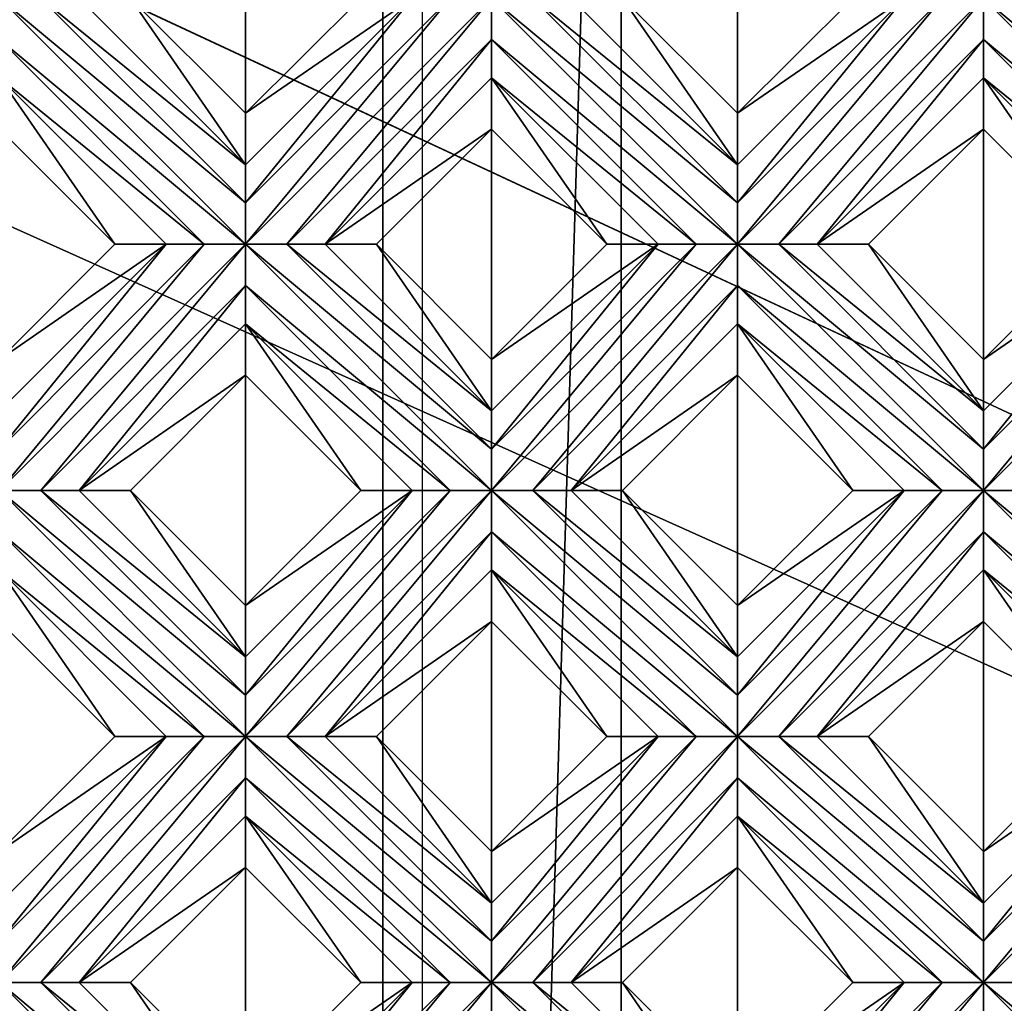
# Model space of a CAD drawing. Units: millimetres. Extents: x -32 to 128, y -30 to 30.
# Drawn here: x 42 to 47, y 5 to 10 of the extents above; entities that cross this region are included whole.
import ezdxf

# ---------------------------------------------------------------- set-up
doc = ezdxf.new("R2010")
doc.units = ezdxf.units.MM
doc.header["$LTSCALE"] = 65.185185
for name, color, linetype in [('387', 7, 'CONTINUOUS'), ('388', 7, 'CONTINUOUS'), ('389', 7, 'CONTINUOUS'), ('390', 7, 'CONTINUOUS'), ('391', 7, 'CONTINUOUS'), ('392', 7, 'CONTINUOUS'), ('393', 7, 'CONTINUOUS'), ('394', 7, 'CONTINUOUS'), ('395', 7, 'CONTINUOUS'), ('396', 7, 'CONTINUOUS'), ('397', 7, 'CONTINUOUS'), ('398', 7, 'CONTINUOUS'), ('399', 7, 'CONTINUOUS'), ('461', 7, 'CONTINUOUS'), ('462', 7, 'CONTINUOUS'), ('463', 7, 'CONTINUOUS'), ('464', 7, 'CONTINUOUS'), ('465', 7, 'CONTINUOUS'), ('466', 7, 'CONTINUOUS'), ('467', 7, 'CONTINUOUS'), ('468', 7, 'CONTINUOUS'), ('469', 7, 'CONTINUOUS'), ('470', 7, 'CONTINUOUS'), ('471', 7, 'CONTINUOUS'), ('668', 7, 'CONTINUOUS'), ('680', 7, 'CONTINUOUS'), ('685', 7, 'CONTINUOUS'), ('690', 7, 'CONTINUOUS'), ('899', 7, 'CONTINUOUS'), ('905', 7, 'CONTINUOUS'), ('935', 7, 'CONTINUOUS'), ('944', 7, 'CONTINUOUS'), ('955', 7, 'CONTINUOUS'), ('974', 7, 'CONTINUOUS'), ('975', 7, 'CONTINUOUS')]:
    doc.layers.add(name, color=color, linetype=linetype)

msp = doc.modelspace()

# ---------------------------------------------------------------- linework, layer by layer
at = {"layer": '387', "color": 3, "linetype": 'CONTINUOUS'}
for points in [[(42.0729, 4.7416, 13.7281), (43.3103, 3.7123, 13.7), (42.0729, 4.9497, 13.7), (42.0729, 4.7416, 13.7281)], [(42.0729, 4.9497, 13.7), (43.3103, 3.7123, 13.7), (43.3103, 3.9202, 13.728), (42.0729, 4.9497, 13.7)], [(42.2807, 4.9497, 13.728), (42.0729, 4.9497, 13.7), (43.3103, 3.9202, 13.728), (42.2807, 4.9497, 13.728)], [(42.4729, 4.9497, 13.8172), (42.2807, 4.9497, 13.728), (43.3103, 4.1123, 13.8172), (42.4729, 4.9497, 13.8172)], [(43.3103, 4.1123, 13.8172), (42.2807, 4.9497, 13.728), (43.3103, 3.9202, 13.728), (43.3103, 4.1123, 13.8172)]]:
    msp.add_3dface(points, dxfattribs=at)
at = {"layer": '388', "color": 3, "linetype": 'CONTINUOUS'}
for points in [[(42.4729, 4.9497, 13.8172), (43.3103, 4.1123, 13.8172), (42.7314, 4.9497, 14), (42.4729, 4.9497, 13.8172)], [(42.7314, 4.9497, 14), (43.3103, 4.1123, 13.8172), (43.3103, 4.3709, 14), (42.7314, 4.9497, 14)]]:
    msp.add_3dface(points, dxfattribs=at)
at = {"layer": '389', "color": 3, "linetype": 'CONTINUOUS'}
for points in [[(42.0729, 6.766, 14), (42.6517, 6.1872, 14), (42.0729, 7.0246, 13.8172), (42.0729, 6.766, 14)], [(42.0729, 7.0246, 13.8172), (42.6517, 6.1872, 14), (42.9103, 6.1872, 13.8172), (42.0729, 7.0246, 13.8172)], [(43.3103, 5.5286, 14), (43.8891, 4.9497, 14), (43.3103, 5.7872, 13.8172), (43.3103, 5.5286, 14)], [(43.3103, 5.7872, 13.8172), (43.8891, 4.9497, 14), (44.1477, 4.9497, 13.8172), (43.3103, 5.7872, 13.8172)]]:
    msp.add_3dface(points, dxfattribs=at)
at = {"layer": '390', "color": 3, "linetype": 'CONTINUOUS'}
for points in [[(43.3103, 6.1872, 13.7), (42.0729, 7.4246, 13.7), (42.0729, 7.2164, 13.7281), (43.3103, 6.1872, 13.7)], [(42.0729, 7.4246, 13.7), (43.3103, 6.1872, 13.7), (43.3103, 6.3951, 13.728), (42.0729, 7.4246, 13.7)], [(42.2807, 7.4246, 13.728), (42.0729, 7.4246, 13.7), (43.3103, 6.3951, 13.728), (42.2807, 7.4246, 13.728)], [(42.4729, 7.4246, 13.8172), (42.2807, 7.4246, 13.728), (43.3103, 6.5872, 13.8172), (42.4729, 7.4246, 13.8172)], [(43.3103, 6.5872, 13.8172), (42.2807, 7.4246, 13.728), (43.3103, 6.3951, 13.728), (43.3103, 6.5872, 13.8172)], [(42.0729, 7.0246, 13.8172), (43.1024, 6.1872, 13.728), (42.0729, 7.2164, 13.7281), (42.0729, 7.0246, 13.8172)], [(43.1024, 6.1872, 13.728), (43.3103, 6.1872, 13.7), (42.0729, 7.2164, 13.7281), (43.1024, 6.1872, 13.728)], [(42.0729, 7.0246, 13.8172), (42.9103, 6.1872, 13.8172), (43.1024, 6.1872, 13.728), (42.0729, 7.0246, 13.8172)], [(44.5477, 4.9497, 13.7), (43.3103, 6.1872, 13.7), (43.3103, 5.979, 13.7281), (44.5477, 4.9497, 13.7)], [(43.3103, 6.1872, 13.7), (44.5477, 4.9497, 13.7), (44.5477, 5.1577, 13.728), (43.3103, 6.1872, 13.7)], [(43.5182, 6.1872, 13.728), (43.3103, 6.1872, 13.7), (44.5477, 5.1577, 13.728), (43.5182, 6.1872, 13.728)], [(43.7103, 6.1872, 13.8172), (43.5182, 6.1872, 13.728), (44.5477, 5.3497, 13.8172), (43.7103, 6.1872, 13.8172)], [(44.5477, 5.3497, 13.8172), (43.5182, 6.1872, 13.728), (44.5477, 5.1577, 13.728), (44.5477, 5.3497, 13.8172)], [(43.3103, 5.7872, 13.8172), (44.3398, 4.9498, 13.728), (43.3103, 5.979, 13.7281), (43.3103, 5.7872, 13.8172)], [(44.3398, 4.9498, 13.728), (44.5477, 4.9497, 13.7), (43.3103, 5.979, 13.7281), (44.3398, 4.9498, 13.728)], [(43.3103, 5.7872, 13.8172), (44.1477, 4.9497, 13.8172), (44.3398, 4.9498, 13.728), (43.3103, 5.7872, 13.8172)], [(44.5477, 4.7416, 13.7281), (45.7852, 3.7123, 13.7), (44.5477, 4.9497, 13.7), (44.5477, 4.7416, 13.7281)], [(44.5477, 4.9497, 13.7), (45.7852, 3.7123, 13.7), (45.7852, 3.9202, 13.728), (44.5477, 4.9497, 13.7)], [(44.7556, 4.9497, 13.728), (44.5477, 4.9497, 13.7), (45.7852, 3.9202, 13.728), (44.7556, 4.9497, 13.728)], [(44.9477, 4.9497, 13.8172), (44.7556, 4.9497, 13.728), (45.7852, 4.1123, 13.8172), (44.9477, 4.9497, 13.8172)], [(45.7852, 4.1123, 13.8172), (44.7556, 4.9497, 13.728), (45.7852, 3.9202, 13.728), (45.7852, 4.1123, 13.8172)]]:
    msp.add_3dface(points, dxfattribs=at)
at = {"layer": '391', "color": 3, "linetype": 'CONTINUOUS'}
for points in [[(42.4729, 7.4246, 13.8172), (43.3103, 6.5872, 13.8172), (42.7314, 7.4246, 14), (42.4729, 7.4246, 13.8172)], [(42.7314, 7.4246, 14), (43.3103, 6.5872, 13.8172), (43.3103, 6.8458, 14), (42.7314, 7.4246, 14)], [(43.7103, 6.1872, 13.8172), (44.5477, 5.3497, 13.8172), (43.9689, 6.1872, 14), (43.7103, 6.1872, 13.8172)], [(43.9689, 6.1872, 14), (44.5477, 5.3497, 13.8172), (44.5477, 5.6083, 14), (43.9689, 6.1872, 14)], [(44.9477, 4.9497, 13.8172), (45.7852, 4.1123, 13.8172), (45.2063, 4.9497, 14), (44.9477, 4.9497, 13.8172)], [(45.2063, 4.9497, 14), (45.7852, 4.1123, 13.8172), (45.7852, 4.3709, 14), (45.2063, 4.9497, 14)]]:
    msp.add_3dface(points, dxfattribs=at)
at = {"layer": '392', "color": 3, "linetype": 'CONTINUOUS'}
for points in [[(42.0729, 9.2409, 14), (42.6517, 8.6621, 14), (42.0729, 9.4995, 13.8172), (42.0729, 9.2409, 14)], [(42.0729, 9.4995, 13.8172), (42.6517, 8.6621, 14), (42.9103, 8.6621, 13.8172), (42.0729, 9.4995, 13.8172)], [(43.3103, 8.0035, 14), (43.8891, 7.4246, 14), (43.3103, 8.2621, 13.8172), (43.3103, 8.0035, 14)], [(43.3103, 8.2621, 13.8172), (43.8891, 7.4246, 14), (44.1477, 7.4246, 13.8172), (43.3103, 8.2621, 13.8172)], [(44.5477, 6.766, 14), (45.1266, 6.1872, 14), (44.5477, 7.0246, 13.8172), (44.5477, 6.766, 14)], [(44.5477, 7.0246, 13.8172), (45.1266, 6.1872, 14), (45.3852, 6.1872, 13.8172), (44.5477, 7.0246, 13.8172)], [(45.7852, 5.5286, 14), (46.364, 4.9497, 14), (45.7852, 5.7872, 13.8172), (45.7852, 5.5286, 14)], [(45.7852, 5.7872, 13.8172), (46.364, 4.9497, 14), (46.6226, 4.9497, 13.8172), (45.7852, 5.7872, 13.8172)]]:
    msp.add_3dface(points, dxfattribs=at)
at = {"layer": '393', "color": 3, "linetype": 'CONTINUOUS'}
for points in [[(42.0729, 9.6913, 13.7281), (43.3103, 8.6621, 13.7), (42.0729, 9.8995, 13.7), (42.0729, 9.6913, 13.7281)], [(42.0729, 9.8995, 13.7), (43.3103, 8.6621, 13.7), (43.3103, 8.87, 13.728), (42.0729, 9.8995, 13.7)], [(42.2807, 9.8995, 13.728), (42.0729, 9.8995, 13.7), (43.3103, 8.87, 13.728), (42.2807, 9.8995, 13.728)], [(42.4729, 9.8995, 13.8172), (42.2807, 9.8995, 13.728), (43.3103, 9.0621, 13.8172), (42.4729, 9.8995, 13.8172)], [(43.3103, 9.0621, 13.8172), (42.2807, 9.8995, 13.728), (43.3103, 8.87, 13.728), (43.3103, 9.0621, 13.8172)], [(42.0729, 9.4995, 13.8172), (43.1024, 8.6621, 13.728), (42.0729, 9.6913, 13.7281), (42.0729, 9.4995, 13.8172)], [(43.1024, 8.6621, 13.728), (43.3103, 8.6621, 13.7), (42.0729, 9.6913, 13.7281), (43.1024, 8.6621, 13.728)], [(42.0729, 9.4995, 13.8172), (42.9103, 8.6621, 13.8172), (43.1024, 8.6621, 13.728), (42.0729, 9.4995, 13.8172)], [(43.3103, 8.4539, 13.7281), (44.5477, 7.4246, 13.7), (43.3103, 8.6621, 13.7), (43.3103, 8.4539, 13.7281)], [(43.3103, 8.6621, 13.7), (44.5477, 7.4246, 13.7), (44.5477, 7.6325, 13.728), (43.3103, 8.6621, 13.7)], [(43.5182, 8.6621, 13.728), (43.3103, 8.6621, 13.7), (44.5477, 7.6325, 13.728), (43.5182, 8.6621, 13.728)], [(43.7103, 8.6621, 13.8172), (43.5182, 8.6621, 13.728), (44.5477, 7.8246, 13.8172), (43.7103, 8.6621, 13.8172)], [(44.5477, 7.8246, 13.8172), (43.5182, 8.6621, 13.728), (44.5477, 7.6325, 13.728), (44.5477, 7.8246, 13.8172)], [(43.3103, 8.2621, 13.8172), (44.3398, 7.4246, 13.728), (43.3103, 8.4539, 13.7281), (43.3103, 8.2621, 13.8172)], [(44.3398, 7.4246, 13.728), (44.5477, 7.4246, 13.7), (43.3103, 8.4539, 13.7281), (44.3398, 7.4246, 13.728)], [(43.3103, 8.2621, 13.8172), (44.1477, 7.4246, 13.8172), (44.3398, 7.4246, 13.728), (43.3103, 8.2621, 13.8172)], [(45.7852, 6.1872, 13.7), (44.5477, 7.4246, 13.7), (44.5477, 7.2164, 13.7281), (45.7852, 6.1872, 13.7)], [(44.5477, 7.4246, 13.7), (45.7852, 6.1872, 13.7), (45.7852, 6.3951, 13.728), (44.5477, 7.4246, 13.7)], [(44.7556, 7.4246, 13.728), (44.5477, 7.4246, 13.7), (45.7852, 6.3951, 13.728), (44.7556, 7.4246, 13.728)], [(44.9477, 7.4246, 13.8172), (44.7556, 7.4246, 13.728), (45.7852, 6.5872, 13.8172), (44.9477, 7.4246, 13.8172)], [(45.7852, 6.5872, 13.8172), (44.7556, 7.4246, 13.728), (45.7852, 6.3951, 13.728), (45.7852, 6.5872, 13.8172)], [(44.5477, 7.0246, 13.8172), (45.5773, 6.1872, 13.728), (44.5477, 7.2164, 13.7281), (44.5477, 7.0246, 13.8172)], [(45.5773, 6.1872, 13.728), (45.7852, 6.1872, 13.7), (44.5477, 7.2164, 13.7281), (45.5773, 6.1872, 13.728)], [(44.5477, 7.0246, 13.8172), (45.3852, 6.1872, 13.8172), (45.5773, 6.1872, 13.728), (44.5477, 7.0246, 13.8172)], [(47.0226, 4.9497, 13.7), (45.7852, 6.1872, 13.7), (45.7852, 5.979, 13.7281), (47.0226, 4.9497, 13.7)], [(45.7852, 6.1872, 13.7), (47.0226, 4.9497, 13.7), (47.0226, 5.1577, 13.728), (45.7852, 6.1872, 13.7)], [(45.9931, 6.1872, 13.728), (45.7852, 6.1872, 13.7), (47.0226, 5.1577, 13.728), (45.9931, 6.1872, 13.728)], [(46.1852, 6.1872, 13.8172), (45.9931, 6.1872, 13.728), (47.0226, 5.3497, 13.8172), (46.1852, 6.1872, 13.8172)], [(47.0226, 5.3497, 13.8172), (45.9931, 6.1872, 13.728), (47.0226, 5.1577, 13.728), (47.0226, 5.3497, 13.8172)], [(45.7852, 5.7872, 13.8172), (46.8147, 4.9498, 13.728), (45.7852, 5.979, 13.7281), (45.7852, 5.7872, 13.8172)], [(46.8147, 4.9498, 13.728), (47.0226, 4.9497, 13.7), (45.7852, 5.979, 13.7281), (46.8147, 4.9498, 13.728)], [(45.7852, 5.7872, 13.8172), (46.6226, 4.9497, 13.8172), (46.8147, 4.9498, 13.728), (45.7852, 5.7872, 13.8172)], [(47.0226, 4.7416, 13.7281), (48.26, 3.7123, 13.7), (47.0226, 4.9497, 13.7), (47.0226, 4.7416, 13.7281)], [(47.0226, 4.9497, 13.7), (48.26, 3.7123, 13.7), (48.26, 3.9202, 13.728), (47.0226, 4.9497, 13.7)], [(47.2305, 4.9497, 13.728), (47.0226, 4.9497, 13.7), (48.26, 3.9202, 13.728), (47.2305, 4.9497, 13.728)]]:
    msp.add_3dface(points, dxfattribs=at)
at = {"layer": '394', "color": 3, "linetype": 'CONTINUOUS'}
for points in [[(42.4729, 9.8995, 13.8172), (43.3103, 9.0621, 13.8172), (42.7314, 9.8995, 14), (42.4729, 9.8995, 13.8172)], [(42.7314, 9.8995, 14), (43.3103, 9.0621, 13.8172), (43.3103, 9.3206, 14), (42.7314, 9.8995, 14)], [(43.7103, 8.6621, 13.8172), (44.5477, 7.8246, 13.8172), (43.9689, 8.6621, 14), (43.7103, 8.6621, 13.8172)], [(43.9689, 8.6621, 14), (44.5477, 7.8246, 13.8172), (44.5477, 8.0832, 14), (43.9689, 8.6621, 14)], [(44.9477, 7.4246, 13.8172), (45.7852, 6.5872, 13.8172), (45.2063, 7.4246, 14), (44.9477, 7.4246, 13.8172)], [(45.2063, 7.4246, 14), (45.7852, 6.5872, 13.8172), (45.7852, 6.8458, 14), (45.2063, 7.4246, 14)], [(46.1852, 6.1872, 13.8172), (47.0226, 5.3497, 13.8172), (46.4437, 6.1872, 14), (46.1852, 6.1872, 13.8172)], [(46.4437, 6.1872, 14), (47.0226, 5.3497, 13.8172), (47.0226, 5.6083, 14), (46.4437, 6.1872, 14)]]:
    msp.add_3dface(points, dxfattribs=at)
at = {"layer": '395', "color": 3, "linetype": 'CONTINUOUS'}
for points in [[(44.5477, 9.2409, 14), (45.1266, 8.6621, 14), (44.5477, 9.4995, 13.8172), (44.5477, 9.2409, 14)], [(44.5477, 9.4995, 13.8172), (45.1266, 8.6621, 14), (45.3852, 8.6621, 13.8172), (44.5477, 9.4995, 13.8172)], [(45.7852, 8.0035, 14), (46.364, 7.4246, 14), (45.7852, 8.2621, 13.8172), (45.7852, 8.0035, 14)], [(45.7852, 8.2621, 13.8172), (46.364, 7.4246, 14), (46.6226, 7.4246, 13.8172), (45.7852, 8.2621, 13.8172)], [(47.0226, 6.766, 14), (47.6015, 6.1872, 14), (47.0226, 7.0246, 13.8172), (47.0226, 6.766, 14)], [(47.0226, 7.0246, 13.8172), (47.6015, 6.1872, 14), (47.86, 6.1872, 13.8172), (47.0226, 7.0246, 13.8172)]]:
    msp.add_3dface(points, dxfattribs=at)
at = {"layer": '396', "color": 3, "linetype": 'CONTINUOUS'}
for points in [[(44.5477, 9.6913, 13.7281), (45.7852, 8.6621, 13.7), (44.5477, 9.8995, 13.7), (44.5477, 9.6913, 13.7281)], [(44.5477, 9.8995, 13.7), (45.7852, 8.6621, 13.7), (45.7852, 8.87, 13.728), (44.5477, 9.8995, 13.7)], [(44.7556, 9.8995, 13.728), (44.5477, 9.8995, 13.7), (45.7852, 8.87, 13.728), (44.7556, 9.8995, 13.728)], [(44.9477, 9.8995, 13.8172), (44.7556, 9.8995, 13.728), (45.7852, 9.0621, 13.8172), (44.9477, 9.8995, 13.8172)], [(45.7852, 9.0621, 13.8172), (44.7556, 9.8995, 13.728), (45.7852, 8.87, 13.728), (45.7852, 9.0621, 13.8172)], [(44.5477, 9.4995, 13.8172), (45.5773, 8.6621, 13.728), (44.5477, 9.6913, 13.7281), (44.5477, 9.4995, 13.8172)], [(45.5773, 8.6621, 13.728), (45.7852, 8.6621, 13.7), (44.5477, 9.6913, 13.7281), (45.5773, 8.6621, 13.728)], [(44.5477, 9.4995, 13.8172), (45.3852, 8.6621, 13.8172), (45.5773, 8.6621, 13.728), (44.5477, 9.4995, 13.8172)], [(45.7852, 8.4539, 13.7281), (47.0226, 7.4246, 13.7), (45.7852, 8.6621, 13.7), (45.7852, 8.4539, 13.7281)], [(45.7852, 8.6621, 13.7), (47.0226, 7.4246, 13.7), (47.0226, 7.6325, 13.728), (45.7852, 8.6621, 13.7)], [(45.9931, 8.6621, 13.728), (45.7852, 8.6621, 13.7), (47.0226, 7.6325, 13.728), (45.9931, 8.6621, 13.728)], [(46.1852, 8.6621, 13.8172), (45.9931, 8.6621, 13.728), (47.0226, 7.8246, 13.8172), (46.1852, 8.6621, 13.8172)], [(47.0226, 7.8246, 13.8172), (45.9931, 8.6621, 13.728), (47.0226, 7.6325, 13.728), (47.0226, 7.8246, 13.8172)], [(45.7852, 8.2621, 13.8172), (46.8147, 7.4246, 13.728), (45.7852, 8.4539, 13.7281), (45.7852, 8.2621, 13.8172)], [(46.8147, 7.4246, 13.728), (47.0226, 7.4246, 13.7), (45.7852, 8.4539, 13.7281), (46.8147, 7.4246, 13.728)], [(45.7852, 8.2621, 13.8172), (46.6226, 7.4246, 13.8172), (46.8147, 7.4246, 13.728), (45.7852, 8.2621, 13.8172)], [(48.26, 6.1872, 13.7), (47.0226, 7.4246, 13.7), (47.0226, 7.2164, 13.7281), (48.26, 6.1872, 13.7)], [(47.0226, 7.4246, 13.7), (48.26, 6.1872, 13.7), (48.26, 6.3951, 13.728), (47.0226, 7.4246, 13.7)], [(47.2305, 7.4246, 13.728), (47.0226, 7.4246, 13.7), (48.26, 6.3951, 13.728), (47.2305, 7.4246, 13.728)], [(47.0226, 7.0246, 13.8172), (48.0521, 6.1872, 13.728), (47.0226, 7.2164, 13.7281), (47.0226, 7.0246, 13.8172)], [(48.0521, 6.1872, 13.728), (48.26, 6.1872, 13.7), (47.0226, 7.2164, 13.7281), (48.0521, 6.1872, 13.728)], [(47.0226, 7.0246, 13.8172), (47.86, 6.1872, 13.8172), (48.0521, 6.1872, 13.728), (47.0226, 7.0246, 13.8172)]]:
    msp.add_3dface(points, dxfattribs=at)
at = {"layer": '397', "color": 3, "linetype": 'CONTINUOUS'}
for points in [[(44.9477, 9.8995, 13.8172), (45.7852, 9.0621, 13.8172), (45.2063, 9.8995, 14), (44.9477, 9.8995, 13.8172)], [(45.2063, 9.8995, 14), (45.7852, 9.0621, 13.8172), (45.7852, 9.3206, 14), (45.2063, 9.8995, 14)], [(46.1852, 8.6621, 13.8172), (47.0226, 7.8246, 13.8172), (46.4437, 8.6621, 14), (46.1852, 8.6621, 13.8172)], [(46.4437, 8.6621, 14), (47.0226, 7.8246, 13.8172), (47.0226, 8.0832, 14), (46.4437, 8.6621, 14)]]:
    msp.add_3dface(points, dxfattribs=at)
at = {"layer": '398', "color": 3, "linetype": 'CONTINUOUS'}
for points in [[(47.0226, 9.2409, 14), (47.6015, 8.6621, 14), (47.0226, 9.4995, 13.8172), (47.0226, 9.2409, 14)], [(47.0226, 9.4995, 13.8172), (47.6015, 8.6621, 14), (47.86, 8.6621, 13.8172), (47.0226, 9.4995, 13.8172)]]:
    msp.add_3dface(points, dxfattribs=at)
at = {"layer": '399', "color": 3, "linetype": 'CONTINUOUS'}
for points in [[(47.0226, 9.6913, 13.7281), (48.26, 8.6621, 13.7), (47.0226, 9.8995, 13.7), (47.0226, 9.6913, 13.7281)], [(47.0226, 9.8995, 13.7), (48.26, 8.6621, 13.7), (48.26, 8.87, 13.728), (47.0226, 9.8995, 13.7)], [(47.2305, 9.8995, 13.728), (47.0226, 9.8995, 13.7), (48.26, 8.87, 13.728), (47.2305, 9.8995, 13.728)], [(47.0226, 9.4995, 13.8172), (48.0521, 8.6621, 13.728), (47.0226, 9.6913, 13.7281), (47.0226, 9.4995, 13.8172)], [(48.0521, 8.6621, 13.728), (48.26, 8.6621, 13.7), (47.0226, 9.6913, 13.7281), (48.0521, 8.6621, 13.728)], [(47.0226, 9.4995, 13.8172), (47.86, 8.6621, 13.8172), (48.0521, 8.6621, 13.728), (47.0226, 9.4995, 13.8172)]]:
    msp.add_3dface(points, dxfattribs=at)
at = {"layer": '461', "color": 3, "linetype": 'CONTINUOUS'}
for points in [[(43.3103, 9.3206, 14), (43.3103, 9.0621, 13.8172), (44.1477, 9.8995, 13.8172), (43.3103, 9.3206, 14)], [(43.8891, 9.8995, 14), (43.3103, 9.3206, 14), (44.1477, 9.8995, 13.8172), (43.8891, 9.8995, 14)], [(42.0729, 8.0832, 14), (42.0729, 7.8246, 13.8172), (42.9103, 8.6621, 13.8172), (42.0729, 8.0832, 14)], [(42.6517, 8.6621, 14), (42.0729, 8.0832, 14), (42.9103, 8.6621, 13.8172), (42.6517, 8.6621, 14)]]:
    msp.add_3dface(points, dxfattribs=at)
at = {"layer": '462', "color": 3, "linetype": 'CONTINUOUS'}
for points in [[(43.3103, 8.6621, 13.7), (43.5182, 8.6621, 13.728), (44.5477, 9.8995, 13.7), (43.3103, 8.6621, 13.7)], [(43.3103, 8.87, 13.728), (43.3103, 8.6621, 13.7), (44.3398, 9.8995, 13.728), (43.3103, 8.87, 13.728)], [(43.3103, 8.6621, 13.7), (44.5477, 9.8995, 13.7), (44.3398, 9.8995, 13.728), (43.3103, 8.6621, 13.7)], [(43.3103, 9.0621, 13.8172), (43.3103, 8.87, 13.728), (44.1477, 9.8995, 13.8172), (43.3103, 9.0621, 13.8172)], [(44.1477, 9.8995, 13.8172), (43.3103, 8.87, 13.728), (44.3398, 9.8995, 13.728), (44.1477, 9.8995, 13.8172)], [(43.5182, 8.6621, 13.728), (44.5477, 9.6913, 13.7281), (44.5477, 9.8995, 13.7), (43.5182, 8.6621, 13.728)], [(43.5182, 8.6621, 13.728), (43.7103, 8.6621, 13.8172), (44.5477, 9.6913, 13.7281), (43.5182, 8.6621, 13.728)], [(43.7103, 8.6621, 13.8172), (44.5477, 9.4995, 13.8172), (44.5477, 9.6913, 13.7281), (43.7103, 8.6621, 13.8172)], [(42.0728, 7.6325, 13.728), (42.0729, 7.4246, 13.7), (43.1024, 8.6621, 13.728), (42.0728, 7.6325, 13.728)], [(42.0729, 7.8246, 13.8172), (42.0728, 7.6325, 13.728), (42.9103, 8.6621, 13.8172), (42.0729, 7.8246, 13.8172)], [(42.9103, 8.6621, 13.8172), (42.0728, 7.6325, 13.728), (43.1024, 8.6621, 13.728), (42.9103, 8.6621, 13.8172)], [(42.0729, 7.4246, 13.7), (42.2807, 7.4246, 13.728), (43.3103, 8.6621, 13.7), (42.0729, 7.4246, 13.7)], [(42.0729, 7.4246, 13.7), (43.3103, 8.6621, 13.7), (43.1024, 8.6621, 13.728), (42.0729, 7.4246, 13.7)], [(42.2807, 7.4246, 13.728), (43.3103, 8.4539, 13.7281), (43.3103, 8.6621, 13.7), (42.2807, 7.4246, 13.728)], [(42.2807, 7.4246, 13.728), (42.4729, 7.4246, 13.8172), (43.3103, 8.4539, 13.7281), (42.2807, 7.4246, 13.728)], [(42.4729, 7.4246, 13.8172), (43.3103, 8.2621, 13.8172), (43.3103, 8.4539, 13.7281), (42.4729, 7.4246, 13.8172)]]:
    msp.add_3dface(points, dxfattribs=at)
at = {"layer": '463', "color": 3, "linetype": 'CONTINUOUS'}
for points in [[(43.7103, 8.6621, 13.8172), (44.5477, 9.2409, 14), (44.5477, 9.4995, 13.8172), (43.7103, 8.6621, 13.8172)], [(43.7103, 8.6621, 13.8172), (43.9689, 8.6621, 14), (44.5477, 9.2409, 14), (43.7103, 8.6621, 13.8172)], [(42.4729, 7.4246, 13.8172), (43.3103, 8.0035, 14), (43.3103, 8.2621, 13.8172), (42.4729, 7.4246, 13.8172)], [(42.4729, 7.4246, 13.8172), (42.7314, 7.4246, 14), (43.3103, 8.0035, 14), (42.4729, 7.4246, 13.8172)]]:
    msp.add_3dface(points, dxfattribs=at)
at = {"layer": '464', "color": 3, "linetype": 'CONTINUOUS'}
for points in [[(45.7852, 9.3206, 14), (45.7852, 9.0621, 13.8172), (46.6226, 9.8995, 13.8172), (45.7852, 9.3206, 14)], [(46.364, 9.8995, 14), (45.7852, 9.3206, 14), (46.6226, 9.8995, 13.8172), (46.364, 9.8995, 14)], [(44.5477, 8.0832, 14), (44.5477, 7.8246, 13.8172), (45.3852, 8.6621, 13.8172), (44.5477, 8.0832, 14)], [(45.1266, 8.6621, 14), (44.5477, 8.0832, 14), (45.3852, 8.6621, 13.8172), (45.1266, 8.6621, 14)], [(43.3103, 6.8458, 14), (43.3103, 6.5872, 13.8172), (44.1477, 7.4246, 13.8172), (43.3103, 6.8458, 14)], [(43.8891, 7.4246, 14), (43.3103, 6.8458, 14), (44.1477, 7.4246, 13.8172), (43.8891, 7.4246, 14)], [(42.0729, 5.6083, 14), (42.0729, 5.3497, 13.8172), (42.9103, 6.1872, 13.8172), (42.0729, 5.6083, 14)], [(42.6517, 6.1872, 14), (42.0729, 5.6083, 14), (42.9103, 6.1872, 13.8172), (42.6517, 6.1872, 14)]]:
    msp.add_3dface(points, dxfattribs=at)
at = {"layer": '465', "color": 3, "linetype": 'CONTINUOUS'}
for points in [[(45.7852, 8.6621, 13.7), (45.9931, 8.6621, 13.728), (47.0226, 9.8995, 13.7), (45.7852, 8.6621, 13.7)], [(45.7852, 8.87, 13.728), (45.7852, 8.6621, 13.7), (46.8147, 9.8995, 13.728), (45.7852, 8.87, 13.728)], [(45.7852, 8.6621, 13.7), (47.0226, 9.8995, 13.7), (46.8147, 9.8995, 13.728), (45.7852, 8.6621, 13.7)], [(45.7852, 9.0621, 13.8172), (45.7852, 8.87, 13.728), (46.6226, 9.8995, 13.8172), (45.7852, 9.0621, 13.8172)], [(46.6226, 9.8995, 13.8172), (45.7852, 8.87, 13.728), (46.8147, 9.8995, 13.728), (46.6226, 9.8995, 13.8172)], [(45.9931, 8.6621, 13.728), (47.0226, 9.6913, 13.7281), (47.0226, 9.8995, 13.7), (45.9931, 8.6621, 13.728)], [(45.9931, 8.6621, 13.728), (46.1852, 8.6621, 13.8172), (47.0226, 9.6913, 13.7281), (45.9931, 8.6621, 13.728)], [(46.1852, 8.6621, 13.8172), (47.0226, 9.4995, 13.8172), (47.0226, 9.6913, 13.7281), (46.1852, 8.6621, 13.8172)], [(44.5477, 7.6325, 13.728), (44.5477, 7.4246, 13.7), (45.5773, 8.6621, 13.728), (44.5477, 7.6325, 13.728)], [(44.5477, 7.4246, 13.7), (44.7556, 7.4246, 13.728), (45.7852, 8.6621, 13.7), (44.5477, 7.4246, 13.7)], [(44.5477, 7.4246, 13.7), (45.7852, 8.6621, 13.7), (45.5773, 8.6621, 13.728), (44.5477, 7.4246, 13.7)], [(44.5477, 7.8246, 13.8172), (44.5477, 7.6325, 13.728), (45.3852, 8.6621, 13.8172), (44.5477, 7.8246, 13.8172)], [(45.3852, 8.6621, 13.8172), (44.5477, 7.6325, 13.728), (45.5773, 8.6621, 13.728), (45.3852, 8.6621, 13.8172)], [(44.7556, 7.4246, 13.728), (45.7852, 8.4539, 13.7281), (45.7852, 8.6621, 13.7), (44.7556, 7.4246, 13.728)], [(44.7556, 7.4246, 13.728), (44.9477, 7.4246, 13.8172), (45.7852, 8.4539, 13.7281), (44.7556, 7.4246, 13.728)], [(44.9477, 7.4246, 13.8172), (45.7852, 8.2621, 13.8172), (45.7852, 8.4539, 13.7281), (44.9477, 7.4246, 13.8172)], [(43.3103, 6.3951, 13.728), (43.3103, 6.1872, 13.7), (44.3398, 7.4246, 13.728), (43.3103, 6.3951, 13.728)], [(43.3103, 6.1872, 13.7), (43.5182, 6.1872, 13.728), (44.5477, 7.4246, 13.7), (43.3103, 6.1872, 13.7)], [(43.3103, 6.1872, 13.7), (44.5477, 7.4246, 13.7), (44.3398, 7.4246, 13.728), (43.3103, 6.1872, 13.7)], [(43.3103, 6.5872, 13.8172), (43.3103, 6.3951, 13.728), (44.1477, 7.4246, 13.8172), (43.3103, 6.5872, 13.8172)], [(44.1477, 7.4246, 13.8172), (43.3103, 6.3951, 13.728), (44.3398, 7.4246, 13.728), (44.1477, 7.4246, 13.8172)], [(44.5477, 7.4246, 13.7), (43.5182, 6.1872, 13.728), (44.5477, 7.2164, 13.7281), (44.5477, 7.4246, 13.7)], [(43.5182, 6.1872, 13.728), (43.7103, 6.1872, 13.8172), (44.5477, 7.2164, 13.7281), (43.5182, 6.1872, 13.728)], [(43.7103, 6.1872, 13.8172), (44.5477, 7.0246, 13.8172), (44.5477, 7.2164, 13.7281), (43.7103, 6.1872, 13.8172)], [(42.0728, 5.1577, 13.728), (42.0729, 4.9497, 13.7), (43.1024, 6.1872, 13.728), (42.0728, 5.1577, 13.728)], [(42.0729, 5.3497, 13.8172), (42.0728, 5.1577, 13.728), (42.9103, 6.1872, 13.8172), (42.0729, 5.3497, 13.8172)], [(42.9103, 6.1872, 13.8172), (42.0728, 5.1577, 13.728), (43.1024, 6.1872, 13.728), (42.9103, 6.1872, 13.8172)], [(42.0729, 4.9497, 13.7), (42.2807, 4.9497, 13.728), (43.3103, 6.1872, 13.7), (42.0729, 4.9497, 13.7)], [(42.0729, 4.9497, 13.7), (43.3103, 6.1872, 13.7), (43.1024, 6.1872, 13.728), (42.0729, 4.9497, 13.7)], [(43.3103, 6.1872, 13.7), (42.2807, 4.9497, 13.728), (43.3103, 5.979, 13.7281), (43.3103, 6.1872, 13.7)], [(42.2807, 4.9497, 13.728), (42.4729, 4.9497, 13.8172), (43.3103, 5.979, 13.7281), (42.2807, 4.9497, 13.728)], [(42.4729, 4.9497, 13.8172), (43.3103, 5.7872, 13.8172), (43.3103, 5.979, 13.7281), (42.4729, 4.9497, 13.8172)]]:
    msp.add_3dface(points, dxfattribs=at)
at = {"layer": '466', "color": 3, "linetype": 'CONTINUOUS'}
for points in [[(46.1852, 8.6621, 13.8172), (47.0226, 9.2409, 14), (47.0226, 9.4995, 13.8172), (46.1852, 8.6621, 13.8172)], [(46.1852, 8.6621, 13.8172), (46.4437, 8.6621, 14), (47.0226, 9.2409, 14), (46.1852, 8.6621, 13.8172)], [(44.9477, 7.4246, 13.8172), (45.7852, 8.0035, 14), (45.7852, 8.2621, 13.8172), (44.9477, 7.4246, 13.8172)], [(44.9477, 7.4246, 13.8172), (45.2063, 7.4246, 14), (45.7852, 8.0035, 14), (44.9477, 7.4246, 13.8172)], [(43.7103, 6.1872, 13.8172), (44.5477, 6.766, 14), (44.5477, 7.0246, 13.8172), (43.7103, 6.1872, 13.8172)], [(43.7103, 6.1872, 13.8172), (43.9689, 6.1872, 14), (44.5477, 6.766, 14), (43.7103, 6.1872, 13.8172)], [(42.4729, 4.9497, 13.8172), (43.3103, 5.5286, 14), (43.3103, 5.7872, 13.8172), (42.4729, 4.9497, 13.8172)], [(42.4729, 4.9497, 13.8172), (42.7314, 4.9497, 14), (43.3103, 5.5286, 14), (42.4729, 4.9497, 13.8172)]]:
    msp.add_3dface(points, dxfattribs=at)
at = {"layer": '467', "color": 3, "linetype": 'CONTINUOUS'}
for points in [[(47.0226, 8.0832, 14), (47.0226, 7.8246, 13.8172), (47.86, 8.6621, 13.8172), (47.0226, 8.0832, 14)], [(47.6015, 8.6621, 14), (47.0226, 8.0832, 14), (47.86, 8.6621, 13.8172), (47.6015, 8.6621, 14)], [(45.7852, 6.8458, 14), (45.7852, 6.5872, 13.8172), (46.6226, 7.4246, 13.8172), (45.7852, 6.8458, 14)], [(46.364, 7.4246, 14), (45.7852, 6.8458, 14), (46.6226, 7.4246, 13.8172), (46.364, 7.4246, 14)], [(44.5477, 5.6083, 14), (44.5477, 5.3497, 13.8172), (45.3852, 6.1872, 13.8172), (44.5477, 5.6083, 14)], [(45.1266, 6.1872, 14), (44.5477, 5.6083, 14), (45.3852, 6.1872, 13.8172), (45.1266, 6.1872, 14)], [(43.3103, 4.3709, 14), (43.3103, 4.1123, 13.8172), (44.1477, 4.9497, 13.8172), (43.3103, 4.3709, 14)], [(43.8891, 4.9497, 14), (43.3103, 4.3709, 14), (44.1477, 4.9497, 13.8172), (43.8891, 4.9497, 14)]]:
    msp.add_3dface(points, dxfattribs=at)
at = {"layer": '468', "color": 3, "linetype": 'CONTINUOUS'}
for points in [[(47.0226, 7.6325, 13.728), (47.0226, 7.4246, 13.7), (48.0521, 8.6621, 13.728), (47.0226, 7.6325, 13.728)], [(47.0226, 7.4246, 13.7), (47.2305, 7.4246, 13.728), (48.26, 8.6621, 13.7), (47.0226, 7.4246, 13.7)], [(47.0226, 7.4246, 13.7), (48.26, 8.6621, 13.7), (48.0521, 8.6621, 13.728), (47.0226, 7.4246, 13.7)], [(47.0226, 7.8246, 13.8172), (47.0226, 7.6325, 13.728), (47.86, 8.6621, 13.8172), (47.0226, 7.8246, 13.8172)], [(47.86, 8.6621, 13.8172), (47.0226, 7.6325, 13.728), (48.0521, 8.6621, 13.728), (47.86, 8.6621, 13.8172)], [(45.7852, 6.3951, 13.728), (45.7852, 6.1872, 13.7), (46.8147, 7.4246, 13.728), (45.7852, 6.3951, 13.728)], [(45.7852, 6.1872, 13.7), (45.9931, 6.1872, 13.728), (47.0226, 7.4246, 13.7), (45.7852, 6.1872, 13.7)], [(45.7852, 6.1872, 13.7), (47.0226, 7.4246, 13.7), (46.8147, 7.4246, 13.728), (45.7852, 6.1872, 13.7)], [(45.7852, 6.5872, 13.8172), (45.7852, 6.3951, 13.728), (46.6226, 7.4246, 13.8172), (45.7852, 6.5872, 13.8172)], [(46.6226, 7.4246, 13.8172), (45.7852, 6.3951, 13.728), (46.8147, 7.4246, 13.728), (46.6226, 7.4246, 13.8172)], [(47.0226, 7.4246, 13.7), (45.9931, 6.1872, 13.728), (47.0226, 7.2164, 13.7281), (47.0226, 7.4246, 13.7)], [(45.9931, 6.1872, 13.728), (46.1852, 6.1872, 13.8172), (47.0226, 7.2164, 13.7281), (45.9931, 6.1872, 13.728)], [(46.1852, 6.1872, 13.8172), (47.0226, 7.0246, 13.8172), (47.0226, 7.2164, 13.7281), (46.1852, 6.1872, 13.8172)], [(44.5477, 4.9497, 13.7), (44.7556, 4.9497, 13.728), (45.7852, 6.1872, 13.7), (44.5477, 4.9497, 13.7)], [(44.5477, 5.1577, 13.728), (44.5477, 4.9497, 13.7), (45.5773, 6.1872, 13.728), (44.5477, 5.1577, 13.728)], [(44.5477, 4.9497, 13.7), (45.7852, 6.1872, 13.7), (45.5773, 6.1872, 13.728), (44.5477, 4.9497, 13.7)], [(44.5477, 5.3497, 13.8172), (44.5477, 5.1577, 13.728), (45.3852, 6.1872, 13.8172), (44.5477, 5.3497, 13.8172)], [(45.3852, 6.1872, 13.8172), (44.5477, 5.1577, 13.728), (45.5773, 6.1872, 13.728), (45.3852, 6.1872, 13.8172)], [(45.7852, 6.1872, 13.7), (44.7556, 4.9497, 13.728), (45.7852, 5.979, 13.7281), (45.7852, 6.1872, 13.7)], [(44.7556, 4.9497, 13.728), (44.9477, 4.9497, 13.8172), (45.7852, 5.979, 13.7281), (44.7556, 4.9497, 13.728)], [(44.9477, 4.9497, 13.8172), (45.7852, 5.7872, 13.8172), (45.7852, 5.979, 13.7281), (44.9477, 4.9497, 13.8172)], [(43.3103, 3.9202, 13.728), (43.3103, 3.7123, 13.7), (44.3398, 4.9498, 13.728), (43.3103, 3.9202, 13.728)], [(43.3103, 3.7123, 13.7), (44.5477, 4.9497, 13.7), (44.3398, 4.9498, 13.728), (43.3103, 3.7123, 13.7)], [(44.1477, 4.9497, 13.8172), (43.3103, 3.9202, 13.728), (44.3398, 4.9498, 13.728), (44.1477, 4.9497, 13.8172)], [(43.3103, 3.7123, 13.7), (43.5182, 3.7123, 13.728), (44.5477, 4.9497, 13.7), (43.3103, 3.7123, 13.7)], [(43.3103, 4.1123, 13.8172), (43.3103, 3.9202, 13.728), (44.1477, 4.9497, 13.8172), (43.3103, 4.1123, 13.8172)], [(43.5182, 3.7123, 13.728), (44.5477, 4.7416, 13.7281), (44.5477, 4.9497, 13.7), (43.5182, 3.7123, 13.728)]]:
    msp.add_3dface(points, dxfattribs=at)
at = {"layer": '469', "color": 3, "linetype": 'CONTINUOUS'}
for points in [[(46.1852, 6.1872, 13.8172), (47.0226, 6.766, 14), (47.0226, 7.0246, 13.8172), (46.1852, 6.1872, 13.8172)], [(46.1852, 6.1872, 13.8172), (46.4437, 6.1872, 14), (47.0226, 6.766, 14), (46.1852, 6.1872, 13.8172)], [(44.9477, 4.9497, 13.8172), (45.7852, 5.5286, 14), (45.7852, 5.7872, 13.8172), (44.9477, 4.9497, 13.8172)], [(44.9477, 4.9497, 13.8172), (45.2063, 4.9497, 14), (45.7852, 5.5286, 14), (44.9477, 4.9497, 13.8172)]]:
    msp.add_3dface(points, dxfattribs=at)
at = {"layer": '470', "color": 3, "linetype": 'CONTINUOUS'}
for points in [[(47.0226, 5.6083, 14), (47.0226, 5.3497, 13.8172), (47.86, 6.1872, 13.8172), (47.0226, 5.6083, 14)], [(47.6015, 6.1872, 14), (47.0226, 5.6083, 14), (47.86, 6.1872, 13.8172), (47.6015, 6.1872, 14)], [(45.7852, 4.3709, 14), (45.7852, 4.1123, 13.8172), (46.6226, 4.9497, 13.8172), (45.7852, 4.3709, 14)], [(46.364, 4.9497, 14), (45.7852, 4.3709, 14), (46.6226, 4.9497, 13.8172), (46.364, 4.9497, 14)]]:
    msp.add_3dface(points, dxfattribs=at)
at = {"layer": '471', "color": 3, "linetype": 'CONTINUOUS'}
for points in [[(47.0226, 4.9497, 13.7), (47.2305, 4.9497, 13.728), (48.26, 6.1872, 13.7), (47.0226, 4.9497, 13.7)], [(47.0226, 5.1577, 13.728), (47.0226, 4.9497, 13.7), (48.0521, 6.1872, 13.728), (47.0226, 5.1577, 13.728)], [(47.0226, 4.9497, 13.7), (48.26, 6.1872, 13.7), (48.0521, 6.1872, 13.728), (47.0226, 4.9497, 13.7)], [(47.0226, 5.3497, 13.8172), (47.0226, 5.1577, 13.728), (47.86, 6.1872, 13.8172), (47.0226, 5.3497, 13.8172)], [(47.86, 6.1872, 13.8172), (47.0226, 5.1577, 13.728), (48.0521, 6.1872, 13.728), (47.86, 6.1872, 13.8172)], [(45.7852, 3.9202, 13.728), (45.7852, 3.7123, 13.7), (46.8147, 4.9498, 13.728), (45.7852, 3.9202, 13.728)], [(45.7852, 3.7123, 13.7), (47.0226, 4.9497, 13.7), (46.8147, 4.9498, 13.728), (45.7852, 3.7123, 13.7)], [(46.6226, 4.9497, 13.8172), (45.7852, 3.9202, 13.728), (46.8147, 4.9498, 13.728), (46.6226, 4.9497, 13.8172)], [(45.7852, 3.7123, 13.7), (45.9931, 3.7123, 13.728), (47.0226, 4.9497, 13.7), (45.7852, 3.7123, 13.7)], [(45.7852, 4.1123, 13.8172), (45.7852, 3.9202, 13.728), (46.6226, 4.9497, 13.8172), (45.7852, 4.1123, 13.8172)], [(45.9931, 3.7123, 13.728), (47.0226, 4.7416, 13.7281), (47.0226, 4.9497, 13.7), (45.9931, 3.7123, 13.728)]]:
    msp.add_3dface(points, dxfattribs=at)
at = {"layer": '668', "color": 3, "linetype": 'CONTINUOUS'}
for points in [[(42.7314, 9.8995, 14), (43.3103, 9.3206, 14), (43.3103, 10.4784, 14), (42.7314, 9.8995, 14)], [(43.3103, 9.3206, 14), (43.8891, 9.8995, 14), (43.3103, 10.4784, 14), (43.3103, 9.3206, 14)], [(45.2063, 9.8995, 14), (45.7852, 9.3206, 14), (45.7852, 10.4784, 14), (45.2063, 9.8995, 14)], [(45.7852, 9.3206, 14), (46.364, 9.8995, 14), (45.7852, 10.4784, 14), (45.7852, 9.3206, 14)], [(42.0729, 8.0832, 14), (42.6517, 8.6621, 14), (42.0729, 9.2409, 14), (42.0729, 8.0832, 14)], [(43.9689, 8.6621, 14), (44.5477, 8.0832, 14), (44.5477, 9.2409, 14), (43.9689, 8.6621, 14)], [(44.5477, 8.0832, 14), (45.1266, 8.6621, 14), (44.5477, 9.2409, 14), (44.5477, 8.0832, 14)], [(46.4437, 8.6621, 14), (47.0226, 8.0832, 14), (47.0226, 9.2409, 14), (46.4437, 8.6621, 14)], [(47.0226, 8.0832, 14), (47.6015, 8.6621, 14), (47.0226, 9.2409, 14), (47.0226, 8.0832, 14)], [(42.7314, 7.4246, 14), (43.3103, 6.8458, 14), (43.3103, 8.0035, 14), (42.7314, 7.4246, 14)], [(43.3103, 6.8458, 14), (43.8891, 7.4246, 14), (43.3103, 8.0035, 14), (43.3103, 6.8458, 14)], [(45.2063, 7.4246, 14), (45.7852, 6.8458, 14), (45.7852, 8.0035, 14), (45.2063, 7.4246, 14)], [(45.7852, 6.8458, 14), (46.364, 7.4246, 14), (45.7852, 8.0035, 14), (45.7852, 6.8458, 14)], [(42.0729, 5.6083, 14), (42.6517, 6.1872, 14), (42.0729, 6.766, 14), (42.0729, 5.6083, 14)], [(43.9689, 6.1872, 14), (44.5477, 5.6083, 14), (44.5477, 6.766, 14), (43.9689, 6.1872, 14)], [(44.5477, 5.6083, 14), (45.1266, 6.1872, 14), (44.5477, 6.766, 14), (44.5477, 5.6083, 14)], [(46.4437, 6.1872, 14), (47.0226, 5.6083, 14), (47.0226, 6.766, 14), (46.4437, 6.1872, 14)], [(47.0226, 5.6083, 14), (47.6015, 6.1872, 14), (47.0226, 6.766, 14), (47.0226, 5.6083, 14)], [(42.7314, 4.9497, 14), (43.3103, 4.3709, 14), (43.3103, 5.5286, 14), (42.7314, 4.9497, 14)], [(43.3103, 4.3709, 14), (43.8891, 4.9497, 14), (43.3103, 5.5286, 14), (43.3103, 4.3709, 14)], [(45.2063, 4.9497, 14), (45.7852, 4.3709, 14), (45.7852, 5.5286, 14), (45.2063, 4.9497, 14)], [(45.7852, 4.3709, 14), (46.364, 4.9497, 14), (45.7852, 5.5286, 14), (45.7852, 4.3709, 14)]]:
    msp.add_3dface(points, dxfattribs=at)
at = {"layer": '680', "color": 3, "linetype": 'CONTINUOUS'}
for points in [[(42.8694, -19.6662, 6), (125, 28.5, 6), (39.9918, -21.4002, 6), (42.8694, -19.6662, 6)], [(39.9918, -21.4002, 6), (125, 28.5, 6), (125, -28.5, 6), (39.9918, -21.4002, 6)], [(44, -16.5, 6), (125, 28.5, 6), (42.8694, -19.6662, 6), (44, -16.5, 6)], [(44, 16.5, 6), (125, 28.5, 6), (44, -16.5, 6), (44, 16.5, 6)]]:
    msp.add_3dface(points, dxfattribs=at)
at = {"layer": '685', "color": 3, "linetype": 'CONTINUOUS'}
for points in [[(44, 16.5, 6), (44, -16.5, 6), (44, 16.5, -3), (44, 16.5, 6)], [(44, 16.5, -3), (44, -16.5, 6), (44, -16.5, -3), (44, 16.5, -3)]]:
    msp.add_3dface(points, dxfattribs=at)
at = {"layer": '690', "color": 3, "linetype": 'CONTINUOUS'}
for points in [[(30.7084, 16, -3), (44, 16.5, -3), (44, -16.5, -3), (30.7084, 16, -3)], [(20.2916, 16, -3), (30.7084, 16, -3), (44, -16.5, -3), (20.2916, 16, -3)], [(20.2916, 16, -3), (44, -16.5, -3), (26.5843, 5.4853, -3), (20.2916, 16, -3)], [(26.5843, 5.4853, -3), (44, -16.5, -3), (27.2, 4, -3), (26.5843, 5.4853, -3)]]:
    msp.add_3dface(points, dxfattribs=at)
at = {"layer": '899', "linetype": 'CONTINUOUS'}
for points in [[(13.5, -13.7, -14), (127, 28.5, -14), (-23.978, -28.5, -14), (13.5, -13.7, -14)], [(-23.978, -28.5, -14), (127, 28.5, -14), (127, -28.5, -14), (-23.978, -28.5, -14)], [(14.9139, -13.1139, -14), (127, 28.5, -14), (13.5, -13.7, -14), (14.9139, -13.1139, -14)], [(15.5, -11.7, -14), (127, 28.5, -14), (14.9139, -13.1139, -14), (15.5, -11.7, -14)], [(15.5, 11.7, -14), (127, 28.5, -14), (15.5, -11.7, -14), (15.5, 11.7, -14)]]:
    msp.add_3dface(points, dxfattribs=at)
at = {"layer": '905', "linetype": 'CONTINUOUS'}
for points in [[(125, 26.5, -12), (15, 13.7, -12), (125, -26.5, -12), (125, 26.5, -12)], [(15, 13.7, -12), (16.4139, 13.1139, -12), (125, -26.5, -12), (15, 13.7, -12)], [(16.4139, 13.1139, -12), (17, 11.7, -12), (125, -26.5, -12), (16.4139, 13.1139, -12)], [(17, 11.7, -12), (17, -11.7, -12), (125, -26.5, -12), (17, 11.7, -12)]]:
    msp.add_3dface(points, dxfattribs=at)
at = {"layer": '935', "color": 7, "linetype": 'CONTINUOUS'}
for points in [[(44.2, -16.5, -2), (44.2, 16.5, -2), (45.2, 16.5, -2), (44.2, -16.5, -2)], [(45.2, -16.5, -2), (44.2, -16.5, -2), (45.2, 16.5, -2), (45.2, -16.5, -2)]]:
    msp.add_3dface(points, dxfattribs=at)
at = {"layer": '944', "color": 7, "linetype": 'CONTINUOUS'}
for points in [[(45.2, -16.5, -2), (45.2, 16.5, -2), (45.2, -16.5, 6), (45.2, -16.5, -2)], [(45.2, 16.5, -2), (45.2, 16.5, 6), (45.2, -16.5, 6), (45.2, 16.5, -2)]]:
    msp.add_3dface(points, dxfattribs=at)
at = {"layer": '955', "color": 7, "linetype": 'CONTINUOUS'}
for points in [[(15.5, -22.5622, 5), (21.5263, -18, 5), (124, 28, 5), (15.5, -22.5622, 5)], [(124, -28, 5), (15.5, -22.5622, 5), (124, 28, 5), (124, -28, 5)], [(21.5263, -18, 5), (21.5263, 18, 5), (124, 28, 5), (21.5263, -18, 5)]]:
    msp.add_3dface(points, dxfattribs=at)
at = {"layer": '974', "color": 7, "linetype": 'CONTINUOUS'}
for points in [[(124, 28, -5), (15.5, 22.5622, -5), (124, -28, -5), (124, 28, -5)], [(15.5, 22.5622, -5), (21.5263, 18, -5), (124, -28, -5), (15.5, 22.5622, -5)], [(21.5263, 18, -5), (21.5263, -18, -5), (124, -28, -5), (21.5263, 18, -5)]]:
    msp.add_3dface(points, dxfattribs=at)
at = {"layer": '975', "color": 7, "linetype": 'CONTINUOUS'}
for points in [[(15.5, -22.5622, -6), (21.5263, -18, -6), (124, 28, -6), (15.5, -22.5622, -6)], [(124, -28, -6), (15.5, -22.5622, -6), (124, 28, -6), (124, -28, -6)], [(21.5263, -18, -6), (21.5263, 18, -6), (124, 28, -6), (21.5263, -18, -6)]]:
    msp.add_3dface(points, dxfattribs=at)

doc.saveas('drawing.dxf')
